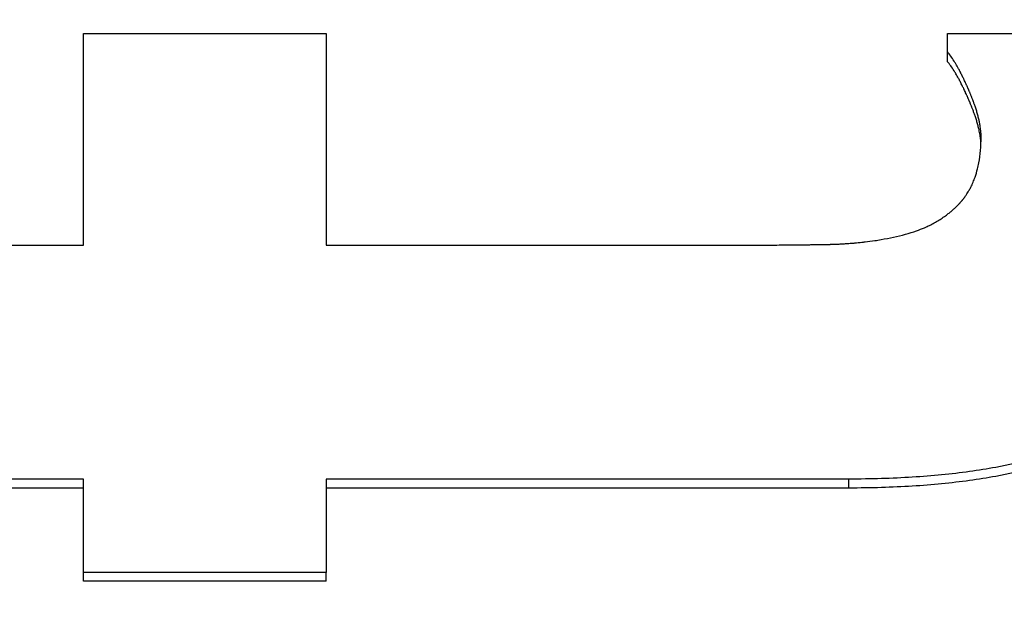
# Model space of a CAD drawing. Units: inches. Extents: x 22 to 246, y 8 to 171.
# Drawn here: x 201 to 201, y 97 to 97 of the extents above; entities that cross this region are included whole.
import ezdxf

# ---------------------------------------------------------------- set-up
doc = ezdxf.new("R2010")
doc.units = ezdxf.units.IN
doc.header["$LTSCALE"] = 16
doc.header["$MEASUREMENT"] = 0
for name, color, linetype, lineweight in [('Dimensions(ANSI)', 7, 'Continuous', 18), ('Visible Edges(ANSI)', 7, 'Continuous', 25), ('Visible Tangent Edges(ANSI)', 7, 'Continuous', 25)]:
    doc.layers.add(name, color=color, linetype=linetype, lineweight=lineweight)
doc.styles.add('MESTEK', font='arial.ttf')
doc.dimstyles.new('MESTEK FRACTIONS', dxfattribs={"dimscale": 16, "dimtxt": 0.08, "dimasz": 0.098425, "dimexe": 0.063, "dimexo": 0.0625, "dimgap": 0.031496, "dimtad": 0, "dimtih": 1, "dimtoh": 1, "dimdec": 5, "dimrnd": 1e-08, "dimzin": 1, "dimdsep": 46, "dimlunit": 5, "dimtxsty": 'MESTEK', "dimcen": 0.09, "dimdle": 0.393701, "dimclrd": 7, "dimclre": 7, "dimclrt": 7, "dimadec": 0, "dimazin": 0, "dimtfac": 1, "dimtofl": 0, "dimtmove": 0, "dimatfit": 3, "dimfxl": 0, "dimfrac": 2, "dimtolj": 1, "dimtzin": 0, "dimlwd": 15, "dimlwe": 15, "dimarcsym": 0})

# ---------------------------------------------------------------- blocks, each defined once
blk = doc.blocks.new('*D42')
at = {"layer": 'Defpoints', "color": 0, "linetype": 'Continuous'}
for p in [(205.349347, 83.059694), (208.177774, 80.231267)]:
    blk.add_point(p, dxfattribs=at)
at = {"layer": 'Dimensions(ANSI)', "color": 7, "linetype": 'Continuous', "lineweight": 15}
for p, q in [((193.476715, 92.980623), (195.428418, 92.980623)), ((195.428418, 92.980623), (204.235793, 84.173248)), ((206.76356, 80.205481), (206.76356, 83.085481)), ((205.32356, 81.645481), (208.20356, 81.645481))]:
    blk.add_line(p, q, dxfattribs=at)
at = {"layer": 'Dimensions(ANSI)', "color": 7, "linetype": 'Continuous'}
blk.add_solid([(204.421385, 84.358841), (204.0502, 83.987656), (205.349347, 83.059694)], dxfattribs=at)
at = {"layer": 'Dimensions(ANSI)', "color": 7, "linetype": 'Continuous', "lineweight": 18, "insert": (189.506912, 92.980623), "char_height": 1.28, "attachment_point": 5, "style": 'MESTEK'}
blk.add_mtext('\\A1; Ø4"\\P(76 mm)\\POUTLET', dxfattribs=at)
blk = doc.blocks.new('*D43')
at = {"layer": 'Defpoints', "color": 0, "linetype": 'Continuous'}
for p in [(204.57606, 85.434342), (208.95106, 77.85662)]:
    blk.add_point(p, dxfattribs=at)
at = {"layer": 'Dimensions(ANSI)', "color": 7, "linetype": 'Continuous', "lineweight": 15}
for p, q in [((194.187032, 100.069595), (196.126393, 100.069595)), ((196.126393, 100.069595), (203.788659, 86.798161)), ((206.76356, 80.205481), (206.76356, 83.085481)), ((205.32356, 81.645481), (208.20356, 81.645481))]:
    blk.add_line(p, q, dxfattribs=at)
at = {"layer": 'Dimensions(ANSI)', "color": 7, "linetype": 'Continuous'}
blk.add_solid([(204.015962, 86.929395), (203.561355, 86.666928), (204.57606, 85.434342)], dxfattribs=at)
at = {"layer": 'Dimensions(ANSI)', "color": 7, "linetype": 'Continuous', "lineweight": 18, "insert": (187.371717, 100.069595), "char_height": 1.27999997, "attachment_point": 5, "style": 'MESTEK'}
blk.add_mtext('\\A1; 4"\\PASME FLANGE', dxfattribs=at)
blk = doc.blocks.new('*D48')
at = {"layer": 'Defpoints', "color": 0, "linetype": 'Continuous'}
for p in [(212.884765, 108.339081), (197.111837, 103.727151), (212.884765, 89.602477)]:
    blk.add_point(p, dxfattribs=at)
at = {"layer": 'Dimensions(ANSI)', "color": 7, "linetype": 'Continuous', "lineweight": 15}
for p, q in [((197.111837, 104.727151), (197.111837, 109.347081)), ((212.884765, 90.602477), (212.884765, 109.347081)), ((198.68664, 108.339081), (200.755646, 108.339081)), ((211.309962, 108.339081), (209.240955, 108.339081))]:
    blk.add_line(p, q, dxfattribs=at)
at = {"layer": 'Dimensions(ANSI)', "color": 7, "linetype": 'Continuous'}
for points in [[(198.68664, 108.601549), (198.68664, 108.076614), (197.111837, 108.339081)], [(211.309962, 108.601549), (211.309962, 108.076614), (212.884765, 108.339081)]]:
    blk.add_solid(points, dxfattribs=at)
at = {"layer": 'Dimensions(ANSI)', "color": 7, "linetype": 'Continuous', "lineweight": 18, "insert": (204.998301, 108.339081), "char_height": 1.27999997, "attachment_point": 5, "style": 'MESTEK'}
blk.add_mtext('\\A1; 15 3/4\\P(400 mm)', dxfattribs=at)

msp = doc.modelspace()

# ---------------------------------------------------------------- linework, layer by layer
at = {"layer": 'Visible Edges(ANSI)', "color": 7}
for p, q in [((200.6424012, 97.1491884), (200.6424012, 97.1499808)), ((200.5724823, 97.1146976), (200.5466152, 97.1146976)), ((200.6344272, 97.1146976), (200.5921257, 97.1146976)), ((200.5724823, 97.1071618), (200.5724823, 97.1078701)), ((200.5921257, 97.1071618), (200.5921257, 97.1078701)), ((200.5921257, 97.1071618), (200.5724823, 97.1071618))]:
    msp.add_line(p, q, dxfattribs=at)
for points, knots in [([(200.5724823, 97.151462), (200.5730279, 97.151462), (200.5735736, 97.151462), (200.5741192, 97.151462), (200.5746649, 97.151462), (200.5752105, 97.151462), (200.5757562, 97.151462), (200.576029, 97.151462), (200.5763018, 97.151462), (200.5765746, 97.151462), (200.5771203, 97.151462), (200.5776659, 97.151462), (200.5782116, 97.151462), (200.5784844, 97.151462), (200.5787572, 97.151462), (200.5790301, 97.151462), (200.5795757, 97.151462), (200.5801214, 97.151462), (200.580667, 97.151462), (200.5809399, 97.151462), (200.5812127, 97.151462), (200.5814855, 97.151462), (200.5820312, 97.151462), (200.5825768, 97.151462), (200.5831225, 97.151462), (200.5833953, 97.151462), (200.5836681, 97.151462), (200.5839409, 97.151462), (200.5844866, 97.151462), (200.5850322, 97.151462), (200.5855779, 97.151462), (200.5877605, 97.151462), (200.5899431, 97.151462), (200.5921257, 97.151462)], [0, 0, 0, 0, 0.004157861, 0.004157861, 0.004157861, 0.008315721, 0.008315721, 0.008315721, 0.010394652, 0.010394652, 0.010394652, 0.014552512, 0.014552512, 0.014552512, 0.016631443, 0.016631443, 0.016631443, 0.020789303, 0.020789303, 0.020789303, 0.022868234, 0.022868234, 0.022868234, 0.027026094, 0.027026094, 0.027026094, 0.029105025, 0.029105025, 0.029105025, 0.033262885, 0.033262885, 0.033262885, 0.049894328, 0.049894328, 0.049894328, 0.049894328]), ([(200.5724823, 97.1343429), (200.5724823, 97.1348344), (200.5724823, 97.1353245), (200.5724823, 97.1358134), (200.5724823, 97.1363022), (200.5724823, 97.1367898), (200.5724823, 97.137276), (200.5724823, 97.1375191), (200.5724823, 97.1377619), (200.5724823, 97.1380043), (200.5724823, 97.1384892), (200.5724823, 97.1389728), (200.5724823, 97.1394551), (200.5724823, 97.1396962), (200.5724823, 97.139937), (200.5724823, 97.1401775), (200.5724823, 97.1406584), (200.5724823, 97.141138), (200.5724823, 97.1416162), (200.5724823, 97.1418554), (200.5724823, 97.1420942), (200.5724823, 97.1423326), (200.5724823, 97.1428096), (200.5724823, 97.1432852), (200.5724823, 97.1437594), (200.5724823, 97.1439965), (200.5724823, 97.1442333), (200.5724823, 97.1444698), (200.5724823, 97.1449427), (200.5724823, 97.1454142), (200.5724823, 97.1458845), (200.5724823, 97.1461196), (200.5724823, 97.1463543), (200.5724823, 97.1465888), (200.5724823, 97.1482298), (200.5724823, 97.1498543), (200.5724823, 97.151462)], [0, 0, 0, 0, 0.005763371, 0.005763371, 0.005763371, 0.011526742, 0.011526742, 0.011526742, 0.014408428, 0.014408428, 0.014408428, 0.020171799, 0.020171799, 0.020171799, 0.023053485, 0.023053485, 0.023053485, 0.028816856, 0.028816856, 0.028816856, 0.031698542, 0.031698542, 0.031698542, 0.037461913, 0.037461913, 0.037461913, 0.040343599, 0.040343599, 0.040343599, 0.04610697, 0.04610697, 0.04610697, 0.048988655, 0.048988655, 0.048988655, 0.069160455, 0.069160455, 0.069160455, 0.069160455]), ([(200.5921257, 97.151462), (200.5921257, 97.1505433), (200.5921257, 97.1496191), (200.5921257, 97.1486895), (200.5921257, 97.1484571), (200.5921257, 97.1482244), (200.5921257, 97.1479913), (200.5921257, 97.1475252), (200.5921257, 97.1470576), (200.5921257, 97.1465888), (200.5921257, 97.1463543), (200.5921257, 97.1461196), (200.5921257, 97.1458845), (200.5921257, 97.1454142), (200.5921257, 97.1449427), (200.5921257, 97.1444698), (200.5921257, 97.1442333), (200.5921257, 97.1439965), (200.5921257, 97.1437594), (200.5921257, 97.1432852), (200.5921257, 97.1428096), (200.5921257, 97.1423326), (200.5921257, 97.1420942), (200.5921257, 97.1418554), (200.5921257, 97.1416162), (200.5921257, 97.141138), (200.5921257, 97.1406584), (200.5921257, 97.1401775), (200.5921257, 97.139937), (200.5921257, 97.1396962), (200.5921257, 97.1394551), (200.5921257, 97.1377672), (200.5921257, 97.1360631), (200.5921257, 97.1343429)], [0, 0, 0, 0, 0.011526742, 0.011526742, 0.011526742, 0.014408428, 0.014408428, 0.014408428, 0.020171799, 0.020171799, 0.020171799, 0.023053485, 0.023053485, 0.023053485, 0.028816856, 0.028816856, 0.028816856, 0.031698542, 0.031698542, 0.031698542, 0.037461913, 0.037461913, 0.037461913, 0.040343599, 0.040343599, 0.040343599, 0.04610697, 0.04610697, 0.04610697, 0.048988655, 0.048988655, 0.048988655, 0.069160455, 0.069160455, 0.069160455, 0.069160455]), ([(200.6424012, 97.151462), (200.6429523, 97.151462), (200.6435033, 97.151462), (200.6440544, 97.151462), (200.6446054, 97.151462), (200.6451565, 97.151462), (200.6457075, 97.151462), (200.6459831, 97.151462), (200.6462586, 97.151462), (200.6465341, 97.151462), (200.6470852, 97.151462), (200.6476362, 97.151462), (200.6481873, 97.151462), (200.6484628, 97.151462), (200.6487383, 97.151462), (200.6490139, 97.151462), (200.6495649, 97.151462), (200.650116, 97.151462), (200.650667, 97.151462), (200.6509426, 97.151462), (200.6512181, 97.151462), (200.6514936, 97.151462), (200.6523202, 97.151462), (200.6531468, 97.151462), (200.6539733, 97.151462), (200.6545244, 97.151462), (200.6550755, 97.151462), (200.6556265, 97.151462), (200.655902, 97.151462), (200.6561776, 97.151462), (200.6564531, 97.151462), (200.6583818, 97.151462), (200.6603105, 97.151462), (200.6622392, 97.151462)], [0, 0, 0, 0, 0.004199028, 0.004199028, 0.004199028, 0.008398055, 0.008398055, 0.008398055, 0.010497569, 0.010497569, 0.010497569, 0.014696597, 0.014696597, 0.014696597, 0.01679611, 0.01679611, 0.01679611, 0.020995138, 0.020995138, 0.020995138, 0.023094652, 0.023094652, 0.023094652, 0.029393193, 0.029393193, 0.029393193, 0.033592221, 0.033592221, 0.033592221, 0.035691735, 0.035691735, 0.035691735, 0.050388331, 0.050388331, 0.050388331, 0.050388331]), ([(200.6424012, 97.1499808), (200.6424012, 97.1500634), (200.6424012, 97.1501459), (200.6424012, 97.1502283), (200.6424012, 97.1502902), (200.6424012, 97.150352), (200.6424012, 97.1504138), (200.6424012, 97.1504344), (200.6424012, 97.150455), (200.6424012, 97.1504756), (200.6424012, 97.1505168), (200.6424012, 97.150558), (200.6424012, 97.1505991), (200.6424012, 97.1506197), (200.6424012, 97.1506403), (200.6424012, 97.1506609), (200.6424012, 97.150702), (200.6424012, 97.1507432), (200.6424012, 97.1507843), (200.6424012, 97.1508049), (200.6424012, 97.1508254), (200.6424012, 97.150846), (200.6424012, 97.1508871), (200.6424012, 97.1509282), (200.6424012, 97.1509693), (200.6424012, 97.1509899), (200.6424012, 97.1510104), (200.6424012, 97.151031), (200.6424012, 97.1510926), (200.6424012, 97.1511542), (200.6424012, 97.1512158), (200.6424012, 97.1512979), (200.6424012, 97.15138), (200.6424012, 97.151462)], [0, 0, 0, 0, 0.0010291734, 0.0010291734, 0.0010291734, 0.0018010535, 0.0018010535, 0.0018010535, 0.0020583469, 0.0020583469, 0.0020583469, 0.0025729336, 0.0025729336, 0.0025729336, 0.0028302269, 0.0028302269, 0.0028302269, 0.0033448137, 0.0033448137, 0.0033448137, 0.003602107, 0.003602107, 0.003602107, 0.0041166937, 0.0041166937, 0.0041166937, 0.0043739871, 0.0043739871, 0.0043739871, 0.0051458672, 0.0051458672, 0.0051458672, 0.0061750406, 0.0061750406, 0.0061750406, 0.0061750406]), ([(200.6451241, 97.1431082), (200.6451241, 97.1432712), (200.6451151, 97.1434417), (200.6450971, 97.1436196), (200.6450836, 97.1437531), (200.645065, 97.1438907), (200.6450414, 97.1440325), (200.6450335, 97.1440798), (200.645025, 97.1441275), (200.645016, 97.1441757), (200.644998, 97.1442721), (200.6449778, 97.1443703), (200.6449552, 97.1444704), (200.644944, 97.1445204), (200.6449322, 97.1445709), (200.6449198, 97.1446219), (200.644895, 97.1447238), (200.644868, 97.1448275), (200.6448388, 97.1449331), (200.6448241, 97.1449859), (200.6448089, 97.1450392), (200.6447932, 97.1450929), (200.6447617, 97.1452003), (200.6447279, 97.1453095), (200.6446919, 97.1454205), (200.6446739, 97.1454761), (200.6446553, 97.145532), (200.6446362, 97.1455885), (200.6446075, 97.1456731), (200.6445775, 97.1457588), (200.6445463, 97.1458455), (200.6445359, 97.1458743), (200.6445253, 97.1459034), (200.6445146, 97.1459325), (200.6444932, 97.1459907), (200.6444713, 97.1460494), (200.6444488, 97.1461086), (200.6444375, 97.1461381), (200.6444261, 97.1461678), (200.6444146, 97.1461976), (200.6443973, 97.1462423), (200.6443797, 97.1462872), (200.6443617, 97.1463324), (200.6443557, 97.1463475), (200.6443497, 97.1463626), (200.6443437, 97.1463777), (200.6443316, 97.146408), (200.6443193, 97.1464383), (200.644307, 97.1464688), (200.6443008, 97.146484), (200.6442945, 97.1464993), (200.6442883, 97.1465146), (200.6442758, 97.1465452), (200.6442631, 97.1465759), (200.6442503, 97.1466067), (200.6442439, 97.1466221), (200.6442375, 97.1466375), (200.644231, 97.146653), (200.6442213, 97.1466762), (200.6442115, 97.1466994), (200.6442016, 97.1467227), (200.6441918, 97.146746), (200.6441818, 97.1467694), (200.6441718, 97.1467929), (200.6441684, 97.1468007), (200.6441651, 97.1468085), (200.6441617, 97.1468163), (200.644155, 97.146832), (200.6441482, 97.1468477), (200.6441415, 97.1468633), (200.6441381, 97.1468711), (200.6441348, 97.1468789), (200.6441314, 97.1468867), (200.6441247, 97.1469023), (200.6441179, 97.1469178), (200.6441112, 97.1469333), (200.6441078, 97.1469411), (200.6441045, 97.1469488), (200.6441011, 97.1469565), (200.644091, 97.1469796), (200.644081, 97.1470027), (200.6440709, 97.1470256), (200.6440642, 97.1470409), (200.6440575, 97.1470561), (200.6440509, 97.1470713), (200.6440308, 97.1471168), (200.6440108, 97.1471619), (200.6439909, 97.1472065), (200.6439776, 97.1472363), (200.6439644, 97.1472658), (200.6439511, 97.1472952), (200.6439247, 97.1473539), (200.6438984, 97.1474118), (200.6438721, 97.1474689), (200.643859, 97.1474974), (200.6438459, 97.1475257), (200.6438329, 97.1475539), (200.6438068, 97.1476102), (200.6437808, 97.1476657), (200.6437549, 97.1477204), (200.6437419, 97.1477477), (200.643729, 97.1477748), (200.6437161, 97.1478018), (200.6436775, 97.1478826), (200.6436391, 97.1479617), (200.6436009, 97.1480389), (200.6435755, 97.1480904), (200.6435502, 97.1481411), (200.6435249, 97.148191), (200.6434745, 97.1482908), (200.6434245, 97.1483874), (200.643375, 97.1484809), (200.6433503, 97.1485276), (200.6433256, 97.1485736), (200.6433011, 97.1486187), (200.6432275, 97.1487541), (200.6431549, 97.1488825), (200.6430833, 97.1490037), (200.6430356, 97.1490845), (200.6429883, 97.1491622), (200.6429415, 97.1492367), (200.6428478, 97.1493858), (200.642756, 97.1495223), (200.6426659, 97.1496463), (200.6425759, 97.1497703), (200.6424877, 97.1498818), (200.6424012, 97.1499808)], [0, 0, 0, 0, 0.1666667, 0.1666667, 0.1666667, 0.2916667, 0.2916667, 0.2916667, 0.3333333, 0.3333333, 0.3333333, 0.4166667, 0.4166667, 0.4166667, 0.4583333, 0.4583333, 0.4583333, 0.5416667, 0.5416667, 0.5416667, 0.5833333, 0.5833333, 0.5833333, 0.6666667, 0.6666667, 0.6666667, 0.7083333, 0.7083333, 0.7083333, 0.7708333, 0.7708333, 0.7708333, 0.7916667, 0.7916667, 0.7916667, 0.8333333, 0.8333333, 0.8333333, 0.8541667, 0.8541667, 0.8541667, 0.8854167, 0.8854167, 0.8854167, 0.8958333, 0.8958333, 0.8958333, 0.9166667, 0.9166667, 0.9166667, 0.9270833, 0.9270833, 0.9270833, 0.9479167, 0.9479167, 0.9479167, 0.9583333, 0.9583333, 0.9583333, 0.9739583, 0.9739583, 0.9739583, 0.9895833, 0.9895833, 0.9895833, 0.9947917, 0.9947917, 0.9947917, 1.0052083, 1.0052083, 1.0052083, 1.0104167, 1.0104167, 1.0104167, 1.0208333, 1.0208333, 1.0208333, 1.0260417, 1.0260417, 1.0260417, 1.0416667, 1.0416667, 1.0416667, 1.0520833, 1.0520833, 1.0520833, 1.0833333, 1.0833333, 1.0833333, 1.1041667, 1.1041667, 1.1041667, 1.1458333, 1.1458333, 1.1458333, 1.1666667, 1.1666667, 1.1666667, 1.2083333, 1.2083333, 1.2083333, 1.2291667, 1.2291667, 1.2291667, 1.2916667, 1.2916667, 1.2916667, 1.3333333, 1.3333333, 1.3333333, 1.4166667, 1.4166667, 1.4166667, 1.4583333, 1.4583333, 1.4583333, 1.5833333, 1.5833333, 1.5833333, 1.6666667, 1.6666667, 1.6666667, 1.8333333, 1.8333333, 1.8333333, 2, 2, 2, 2]), ([(200.6451152, 97.1426159), (200.6451108, 97.1426892), (200.6451048, 97.1427639), (200.6450971, 97.1428399), (200.6450836, 97.1429731), (200.645065, 97.1431105), (200.6450414, 97.143252), (200.6450177, 97.1433935), (200.644989, 97.1435392), (200.6449552, 97.143689), (200.644944, 97.1437389), (200.6449322, 97.1437893), (200.6449198, 97.1438402), (200.644895, 97.1439419), (200.644868, 97.1440454), (200.6448388, 97.1441508), (200.6448241, 97.1442035), (200.6448089, 97.1442566), (200.6447932, 97.1443102), (200.6447617, 97.1444174), (200.6447279, 97.1445264), (200.6446919, 97.1446372), (200.6446739, 97.1446926), (200.6446553, 97.1447485), (200.6446362, 97.1448048), (200.6446075, 97.1448893), (200.6445775, 97.1449748), (200.6445463, 97.1450613), (200.644515, 97.1451478), (200.6444825, 97.1452353), (200.6444488, 97.1453239), (200.6444206, 97.1453976), (200.6443916, 97.1454721), (200.6443617, 97.1455473), (200.6443557, 97.1455623), (200.6443497, 97.1455774), (200.6443437, 97.1455925), (200.6443134, 97.145668), (200.6442823, 97.1457441), (200.6442503, 97.145821), (200.6442439, 97.1458364), (200.6442375, 97.1458518), (200.644231, 97.1458672), (200.6442116, 97.1459135), (200.6441918, 97.14596), (200.6441718, 97.1460068), (200.6441618, 97.1460302), (200.6441516, 97.1460537), (200.6441415, 97.1460771), (200.6441314, 97.1461005), (200.6441213, 97.1461238), (200.6441112, 97.146147), (200.6440977, 97.1461779), (200.6440843, 97.1462086), (200.6440709, 97.1462391), (200.6440642, 97.1462543), (200.6440575, 97.1462695), (200.6440509, 97.1462847), (200.6440308, 97.1463301), (200.6440108, 97.1463751), (200.6439909, 97.1464196), (200.6439776, 97.1464493), (200.6439644, 97.1464788), (200.6439511, 97.1465081), (200.6439247, 97.1465667), (200.6438984, 97.1466245), (200.6438721, 97.1466814), (200.643859, 97.1467099), (200.6438459, 97.1467382), (200.6438329, 97.1467663), (200.6438068, 97.1468225), (200.6437808, 97.1468779), (200.6437549, 97.1469325), (200.6437419, 97.1469597), (200.643729, 97.1469868), (200.6437161, 97.1470137), (200.6436775, 97.1470944), (200.6436391, 97.1471733), (200.6436009, 97.1472504), (200.6435755, 97.1473018), (200.6435502, 97.1473524), (200.6435249, 97.1474022), (200.6434745, 97.1475018), (200.6434245, 97.1475982), (200.643375, 97.1476915), (200.6433503, 97.1477381), (200.6433256, 97.147784), (200.6433011, 97.147829), (200.6432275, 97.1479642), (200.6431549, 97.1480922), (200.6430833, 97.1482132), (200.6430356, 97.1482939), (200.6429883, 97.1483714), (200.6429415, 97.1484458), (200.6428478, 97.1485945), (200.642756, 97.1487307), (200.6426659, 97.1488545), (200.6425759, 97.1489783), (200.6424877, 97.1490895), (200.6424012, 97.1491884)], [0.0953036, 0.0953036, 0.0953036, 0.0953036, 0.1666667, 0.1666667, 0.1666667, 0.2916667, 0.2916667, 0.2916667, 0.4166667, 0.4166667, 0.4166667, 0.4583333, 0.4583333, 0.4583333, 0.5416667, 0.5416667, 0.5416667, 0.5833333, 0.5833333, 0.5833333, 0.6666667, 0.6666667, 0.6666667, 0.7083333, 0.7083333, 0.7083333, 0.7708333, 0.7708333, 0.7708333, 0.8333333, 0.8333333, 0.8333333, 0.8854167, 0.8854167, 0.8854167, 0.8958333, 0.8958333, 0.8958333, 0.9479167, 0.9479167, 0.9479167, 0.9583333, 0.9583333, 0.9583333, 0.9895833, 0.9895833, 0.9895833, 1.0052083, 1.0052083, 1.0052083, 1.0208333, 1.0208333, 1.0208333, 1.0416667, 1.0416667, 1.0416667, 1.0520833, 1.0520833, 1.0520833, 1.0833333, 1.0833333, 1.0833333, 1.1041667, 1.1041667, 1.1041667, 1.1458333, 1.1458333, 1.1458333, 1.1666667, 1.1666667, 1.1666667, 1.2083333, 1.2083333, 1.2083333, 1.2291667, 1.2291667, 1.2291667, 1.2916667, 1.2916667, 1.2916667, 1.3333333, 1.3333333, 1.3333333, 1.4166667, 1.4166667, 1.4166667, 1.4583333, 1.4583333, 1.4583333, 1.5833333, 1.5833333, 1.5833333, 1.6666667, 1.6666667, 1.6666667, 1.8333333, 1.8333333, 1.8333333, 2, 2, 2, 2]), ([(200.6389977, 97.1352261), (200.639311, 97.1353101), (200.6396135, 97.1354043), (200.6399053, 97.1355086), (200.6401241, 97.1355868), (200.6403368, 97.1356707), (200.6405434, 97.1357603), (200.6406123, 97.1357902), (200.6406805, 97.1358207), (200.6407481, 97.1358518), (200.6408831, 97.1359141), (200.6410155, 97.1359788), (200.6411451, 97.1360461), (200.64121, 97.1360798), (200.6412741, 97.1361141), (200.6413376, 97.136149), (200.6414646, 97.1362188), (200.6415888, 97.1362912), (200.6417104, 97.136366), (200.6417712, 97.1364034), (200.6418313, 97.1364415), (200.6418907, 97.1364802), (200.6420095, 97.1365575), (200.6421257, 97.1366374), (200.6422392, 97.1367197), (200.6422959, 97.1367609), (200.6423519, 97.1368027), (200.6424073, 97.1368452), (200.6424904, 97.1369088), (200.6425719, 97.1369739), (200.6426519, 97.1370403), (200.6426786, 97.1370625), (200.6427051, 97.1370848), (200.6427315, 97.1371072), (200.6427841, 97.1371522), (200.6428361, 97.1371977), (200.6428874, 97.1372439), (200.6429131, 97.137267), (200.6429386, 97.1372902), (200.6429639, 97.1373136), (200.6430019, 97.1373487), (200.6430395, 97.1373841), (200.6430767, 97.1374199), (200.6430892, 97.1374318), (200.6431015, 97.1374438), (200.6431138, 97.1374558), (200.6431385, 97.1374798), (200.643163, 97.137504), (200.6431873, 97.1375283), (200.6431994, 97.1375405), (200.6432116, 97.1375527), (200.6432236, 97.1375649), (200.6432417, 97.1375833), (200.6432597, 97.1376017), (200.6432777, 97.1376203), (200.6432956, 97.1376388), (200.6433134, 97.1376574), (200.6433311, 97.1376761), (200.643337, 97.1376824), (200.6433429, 97.1376886), (200.6433488, 97.1376949), (200.6433606, 97.1377074), (200.6433723, 97.1377199), (200.643384, 97.1377325), (200.6433899, 97.1377388), (200.6433957, 97.1377451), (200.6434015, 97.1377514), (200.6434132, 97.1377641), (200.6434248, 97.1377767), (200.6434363, 97.1377894), (200.6434421, 97.1377958), (200.6434479, 97.1378021), (200.6434537, 97.1378085), (200.6434652, 97.1378212), (200.6434767, 97.137834), (200.6434881, 97.1378469), (200.6434938, 97.1378533), (200.6434995, 97.1378597), (200.6435052, 97.1378662), (200.6435165, 97.1378791), (200.6435278, 97.137892), (200.6435391, 97.137905), (200.6435447, 97.1379115), (200.6435503, 97.1379181), (200.6435559, 97.1379246), (200.6435671, 97.1379377), (200.6435782, 97.1379508), (200.6435893, 97.137964), (200.6435948, 97.1379706), (200.6436003, 97.1379772), (200.6436058, 97.1379838), (200.6436168, 97.1379971), (200.6436278, 97.1380104), (200.6436386, 97.1380238), (200.6436441, 97.1380304), (200.6436495, 97.1380371), (200.6436549, 97.1380439), (200.6436711, 97.138064), (200.6436872, 97.1380843), (200.6437032, 97.1381047), (200.6437139, 97.1381183), (200.6437244, 97.1381319), (200.643735, 97.1381457), (200.643756, 97.1381731), (200.6437768, 97.1382008), (200.6437974, 97.1382287), (200.6438077, 97.1382426), (200.6438179, 97.1382567), (200.6438281, 97.1382707), (200.6438586, 97.138313), (200.6438885, 97.1383557), (200.6439179, 97.138399), (200.6439375, 97.1384278), (200.6439569, 97.1384569), (200.643976, 97.1384862), (200.6440143, 97.1385448), (200.6440516, 97.1386044), (200.644088, 97.1386649), (200.6441062, 97.1386952), (200.6441241, 97.1387256), (200.6441418, 97.1387564), (200.6441949, 97.1388485), (200.6442458, 97.1389427), (200.6442946, 97.1390391), (200.6443272, 97.1391033), (200.6443587, 97.1391685), (200.6443893, 97.1392345), (200.6444506, 97.1393667), (200.644508, 97.1395025), (200.6445615, 97.1396421), (200.6445883, 97.1397119), (200.6446142, 97.1397826), (200.644639, 97.1398542), (200.6447137, 97.1400691), (200.6447797, 97.1402922), (200.6448371, 97.1405235), (200.6448753, 97.1406778), (200.6449098, 97.1408357), (200.6449404, 97.1409972), (200.6450016, 97.1413202), (200.6450475, 97.1416578), (200.6450782, 97.1420097), (200.6451088, 97.1423616), (200.6451241, 97.1427278), (200.6451241, 97.1431082)], [0, 0, 0, 0, 0.1666667, 0.1666667, 0.1666667, 0.2916667, 0.2916667, 0.2916667, 0.3333333, 0.3333333, 0.3333333, 0.4166667, 0.4166667, 0.4166667, 0.4583333, 0.4583333, 0.4583333, 0.5416667, 0.5416667, 0.5416667, 0.5833333, 0.5833333, 0.5833333, 0.6666667, 0.6666667, 0.6666667, 0.7083333, 0.7083333, 0.7083333, 0.7708333, 0.7708333, 0.7708333, 0.7916667, 0.7916667, 0.7916667, 0.8333333, 0.8333333, 0.8333333, 0.8541667, 0.8541667, 0.8541667, 0.8854167, 0.8854167, 0.8854167, 0.8958333, 0.8958333, 0.8958333, 0.9166667, 0.9166667, 0.9166667, 0.9270833, 0.9270833, 0.9270833, 0.9427083, 0.9427083, 0.9427083, 0.9583333, 0.9583333, 0.9583333, 0.9635417, 0.9635417, 0.9635417, 0.9739583, 0.9739583, 0.9739583, 0.9791667, 0.9791667, 0.9791667, 0.9895833, 0.9895833, 0.9895833, 0.9947917, 0.9947917, 0.9947917, 1.0052083, 1.0052083, 1.0052083, 1.0104167, 1.0104167, 1.0104167, 1.0208333, 1.0208333, 1.0208333, 1.0260417, 1.0260417, 1.0260417, 1.0364583, 1.0364583, 1.0364583, 1.0416667, 1.0416667, 1.0416667, 1.0520833, 1.0520833, 1.0520833, 1.0572917, 1.0572917, 1.0572917, 1.0729167, 1.0729167, 1.0729167, 1.0833333, 1.0833333, 1.0833333, 1.1041667, 1.1041667, 1.1041667, 1.1145833, 1.1145833, 1.1145833, 1.1458333, 1.1458333, 1.1458333, 1.1666667, 1.1666667, 1.1666667, 1.2083333, 1.2083333, 1.2083333, 1.2291667, 1.2291667, 1.2291667, 1.2916667, 1.2916667, 1.2916667, 1.3333333, 1.3333333, 1.3333333, 1.4166667, 1.4166667, 1.4166667, 1.4583333, 1.4583333, 1.4583333, 1.5833333, 1.5833333, 1.5833333, 1.6666667, 1.6666667, 1.6666667, 1.8333333, 1.8333333, 1.8333333, 2, 2, 2, 2]), ([(200.6647675, 97.1374218), (200.6647675, 97.136193), (200.6647018, 97.1350114), (200.6645703, 97.1338791), (200.6644389, 97.1327468), (200.6642417, 97.1316639), (200.6639788, 97.1306323), (200.6638473, 97.1301166), (200.6636994, 97.1296136), (200.6635351, 97.1291237), (200.6632886, 97.1283889), (200.6630051, 97.1276835), (200.6626847, 97.1270083), (200.6625779, 97.1267832), (200.662467, 97.1265614), (200.6623519, 97.126343), (200.6621219, 97.1259063), (200.6618754, 97.125483), (200.6616125, 97.1250734), (200.661481, 97.1248686), (200.6613454, 97.1246672), (200.6612058, 97.1244693), (200.6609962, 97.1241723), (200.6607775, 97.1238832), (200.6605495, 97.1236018), (200.6604735, 97.123508), (200.6603965, 97.1234151), (200.6603184, 97.123323), (200.6601623, 97.1231389), (200.6600021, 97.1229583), (200.6598377, 97.1227812), (200.6597556, 97.1226926), (200.6596724, 97.1226049), (200.6595882, 97.1225181), (200.6594619, 97.1223879), (200.6593332, 97.1222596), (200.6592023, 97.1221334), (200.6591586, 97.1220913), (200.6591147, 97.1220494), (200.6590706, 97.1220078), (200.6589822, 97.1219245), (200.6588929, 97.1218421), (200.6588025, 97.1217605), (200.6587573, 97.1217198), (200.6587119, 97.1216792), (200.6586662, 97.1216389), (200.6585747, 97.1215583), (200.6584823, 97.1214785), (200.6583889, 97.1213996), (200.6583421, 97.1213602), (200.6582951, 97.121321), (200.6582479, 97.121282), (200.658177, 97.1212235), (200.6581056, 97.1211655), (200.6580336, 97.121108), (200.6579615, 97.1210506), (200.657889, 97.1209936), (200.6578158, 97.1209371), (200.6577914, 97.1209183), (200.6577669, 97.1208995), (200.6577424, 97.1208808), (200.6576934, 97.1208433), (200.6576441, 97.1208061), (200.6575945, 97.1207691), (200.6575697, 97.1207506), (200.6575448, 97.1207321), (200.6575198, 97.1207137), (200.6574698, 97.1206769), (200.6574195, 97.1206402), (200.6573689, 97.1206038), (200.6573436, 97.1205855), (200.6573182, 97.1205674), (200.6572928, 97.1205492), (200.6572164, 97.1204948), (200.6571392, 97.1204408), (200.6570614, 97.1203873), (200.6570095, 97.1203515), (200.6569572, 97.120316), (200.6569047, 97.1202807), (200.6567469, 97.1201747), (200.6565863, 97.1200704), (200.6564227, 97.1199678), (200.6563136, 97.1198994), (200.6562033, 97.1198317), (200.6560916, 97.1197648), (200.6558682, 97.119631), (200.6556396, 97.1195003), (200.6554058, 97.1193726), (200.6552889, 97.1193087), (200.6551707, 97.1192456), (200.6550511, 97.1191833), (200.6548121, 97.1190586), (200.6545678, 97.118937), (200.6543183, 97.1188184), (200.6541935, 97.1187591), (200.6540674, 97.1187006), (200.65394, 97.1186428), (200.6535579, 97.1184695), (200.653164, 97.1183031), (200.6527583, 97.1181436), (200.6524878, 97.1180373), (200.6522121, 97.1179341), (200.6519312, 97.1178339), (200.6513694, 97.1176336), (200.6507866, 97.1174456), (200.6501828, 97.11727), (200.649881, 97.1171822), (200.6495739, 97.1170975), (200.6492615, 97.1170159), (200.6483245, 97.1167711), (200.6473404, 97.1165543), (200.6463092, 97.1163657), (200.6456218, 97.1162399), (200.6449134, 97.1161267), (200.644184, 97.1160259), (200.6427254, 97.1158245), (200.641183, 97.1156732), (200.6395568, 97.1155724), (200.6379307, 97.1154715), (200.6362208, 97.1154211), (200.6344272, 97.1154211)], [0, 0, 0, 0, 0.1666667, 0.1666667, 0.1666667, 0.3333333, 0.3333333, 0.3333333, 0.4166667, 0.4166667, 0.4166667, 0.5416667, 0.5416667, 0.5416667, 0.5833333, 0.5833333, 0.5833333, 0.6666667, 0.6666667, 0.6666667, 0.7083333, 0.7083333, 0.7083333, 0.7708333, 0.7708333, 0.7708333, 0.7916667, 0.7916667, 0.7916667, 0.8333333, 0.8333333, 0.8333333, 0.8541667, 0.8541667, 0.8541667, 0.8854167, 0.8854167, 0.8854167, 0.8958333, 0.8958333, 0.8958333, 0.9166667, 0.9166667, 0.9166667, 0.9270833, 0.9270833, 0.9270833, 0.9479167, 0.9479167, 0.9479167, 0.9583333, 0.9583333, 0.9583333, 0.9739583, 0.9739583, 0.9739583, 0.9895833, 0.9895833, 0.9895833, 0.9947917, 0.9947917, 0.9947917, 1.0052083, 1.0052083, 1.0052083, 1.0104167, 1.0104167, 1.0104167, 1.0208333, 1.0208333, 1.0208333, 1.0260417, 1.0260417, 1.0260417, 1.0416667, 1.0416667, 1.0416667, 1.0520833, 1.0520833, 1.0520833, 1.0833333, 1.0833333, 1.0833333, 1.1041667, 1.1041667, 1.1041667, 1.1458333, 1.1458333, 1.1458333, 1.1666667, 1.1666667, 1.1666667, 1.2083333, 1.2083333, 1.2083333, 1.2291667, 1.2291667, 1.2291667, 1.2916667, 1.2916667, 1.2916667, 1.3333333, 1.3333333, 1.3333333, 1.4166667, 1.4166667, 1.4166667, 1.4583333, 1.4583333, 1.4583333, 1.5833333, 1.5833333, 1.5833333, 1.6666667, 1.6666667, 1.6666667, 1.8333333, 1.8333333, 1.8333333, 2, 2, 2, 2]), ([(200.6647675, 97.1366545), (200.6647675, 97.1354281), (200.6647018, 97.1342488), (200.6645703, 97.1331188), (200.6644389, 97.1319888), (200.6642417, 97.130908), (200.6639788, 97.1298785), (200.6636501, 97.1285917), (200.6632187, 97.1273849), (200.6626847, 97.1262617), (200.6625779, 97.126037), (200.662467, 97.1258157), (200.6623519, 97.1255978), (200.6621219, 97.1251619), (200.6618754, 97.1247395), (200.6616125, 97.1243307), (200.661481, 97.1241263), (200.6613454, 97.1239253), (200.6612058, 97.1237278), (200.6609962, 97.1234314), (200.6607775, 97.1231428), (200.6605495, 97.122862), (200.6603215, 97.1225812), (200.6600842, 97.1223082), (200.6598377, 97.122043), (200.6596323, 97.1218221), (200.6594205, 97.1216066), (200.6592023, 97.1213965), (200.6591586, 97.1213545), (200.6591147, 97.1213127), (200.6590706, 97.1212712), (200.6588497, 97.1210634), (200.6586225, 97.1208611), (200.6583889, 97.1206643), (200.6583421, 97.1206249), (200.6582951, 97.1205858), (200.6582479, 97.1205469), (200.6581062, 97.1204301), (200.6579621, 97.1203154), (200.6578158, 97.1202026), (200.6577426, 97.1201463), (200.6576689, 97.1200904), (200.6575945, 97.120035), (200.65752, 97.1199796), (200.6574448, 97.1199246), (200.6573689, 97.11987), (200.6572677, 97.1197972), (200.6571652, 97.1197252), (200.6570614, 97.1196539), (200.6570095, 97.1196183), (200.6569572, 97.1195828), (200.6569047, 97.1195476), (200.6567469, 97.1194418), (200.6565863, 97.1193377), (200.6564227, 97.1192353), (200.6563136, 97.119167), (200.6562033, 97.1190995), (200.6560916, 97.1190327), (200.6558682, 97.1188992), (200.6556396, 97.1187687), (200.6554058, 97.1186412), (200.6552889, 97.1185775), (200.6551707, 97.1185145), (200.6550511, 97.1184523), (200.6548121, 97.1183279), (200.6545678, 97.1182065), (200.6543183, 97.1180882), (200.6541935, 97.118029), (200.6540674, 97.1179706), (200.65394, 97.1179129), (200.6535579, 97.11774), (200.653164, 97.1175739), (200.6527583, 97.1174148), (200.6524878, 97.1173086), (200.6522121, 97.1172056), (200.6519312, 97.1171056), (200.6513694, 97.1169057), (200.6507866, 97.1167181), (200.6501828, 97.1165429), (200.649881, 97.1164552), (200.6495739, 97.1163707), (200.6492615, 97.1162893), (200.6483245, 97.116045), (200.6473404, 97.1158286), (200.6463092, 97.1156404), (200.6456218, 97.1155148), (200.6449134, 97.1154018), (200.644184, 97.1153013), (200.6427254, 97.1151002), (200.641183, 97.1149493), (200.6395568, 97.1148486), (200.6379307, 97.114748), (200.6362208, 97.1146976), (200.6344272, 97.1146976)], [0, 0, 0, 0, 0.1666667, 0.1666667, 0.1666667, 0.3333333, 0.3333333, 0.3333333, 0.5416667, 0.5416667, 0.5416667, 0.5833333, 0.5833333, 0.5833333, 0.6666667, 0.6666667, 0.6666667, 0.7083333, 0.7083333, 0.7083333, 0.7708333, 0.7708333, 0.7708333, 0.8333333, 0.8333333, 0.8333333, 0.8854167, 0.8854167, 0.8854167, 0.8958333, 0.8958333, 0.8958333, 0.9479167, 0.9479167, 0.9479167, 0.9583333, 0.9583333, 0.9583333, 0.9895833, 0.9895833, 0.9895833, 1.0052083, 1.0052083, 1.0052083, 1.0208333, 1.0208333, 1.0208333, 1.0416667, 1.0416667, 1.0416667, 1.0520833, 1.0520833, 1.0520833, 1.0833333, 1.0833333, 1.0833333, 1.1041667, 1.1041667, 1.1041667, 1.1458333, 1.1458333, 1.1458333, 1.1666667, 1.1666667, 1.1666667, 1.2083333, 1.2083333, 1.2083333, 1.2291667, 1.2291667, 1.2291667, 1.2916667, 1.2916667, 1.2916667, 1.3333333, 1.3333333, 1.3333333, 1.4166667, 1.4166667, 1.4166667, 1.4583333, 1.4583333, 1.4583333, 1.5833333, 1.5833333, 1.5833333, 1.6666667, 1.6666667, 1.6666667, 1.8333333, 1.8333333, 1.8333333, 2, 2, 2, 2]), ([(200.6243137, 97.1343429), (200.6248431, 97.1343429), (200.6253613, 97.1343435), (200.6258683, 97.1343446), (200.6262485, 97.1343455), (200.6266223, 97.1343467), (200.6269899, 97.1343483), (200.6271124, 97.1343488), (200.6272342, 97.1343493), (200.6273553, 97.1343499), (200.6275975, 97.1343511), (200.6278369, 97.1343524), (200.6280735, 97.1343539), (200.6281918, 97.1343546), (200.6283094, 97.1343554), (200.6284263, 97.1343562), (200.62866, 97.1343578), (200.628891, 97.1343595), (200.6291191, 97.1343614), (200.6292332, 97.1343624), (200.6293466, 97.1343634), (200.6294592, 97.1343644), (200.6296846, 97.1343664), (200.6299071, 97.1343686), (200.6301268, 97.134371), (200.6302366, 97.1343721), (200.6303458, 97.1343733), (200.6304542, 97.1343746), (200.6306169, 97.1343764), (200.630778, 97.1343784), (200.6309375, 97.1343804), (200.6309906, 97.1343811), (200.6310436, 97.1343818), (200.6310964, 97.1343825), (200.6312021, 97.1343839), (200.631307, 97.1343853), (200.6314112, 97.1343868), (200.6314633, 97.1343875), (200.6315153, 97.1343882), (200.631567, 97.134389), (200.6316447, 97.1343901), (200.6317219, 97.1343913), (200.6317988, 97.1343924), (200.6318244, 97.1343928), (200.6318499, 97.1343932), (200.6318755, 97.1343936), (200.6319265, 97.1343944), (200.6319774, 97.1343952), (200.6320281, 97.134396), (200.6320535, 97.1343964), (200.6320788, 97.1343968), (200.632104, 97.1343972), (200.6321419, 97.1343978), (200.6321797, 97.1343984), (200.6322174, 97.134399), (200.6322551, 97.1343997), (200.6322927, 97.1344003), (200.6323302, 97.1344009), (200.6323427, 97.1344011), (200.6323552, 97.1344013), (200.6323677, 97.1344015), (200.6323927, 97.134402), (200.6324176, 97.1344024), (200.6324424, 97.1344028), (200.6324549, 97.134403), (200.6324673, 97.1344032), (200.6324797, 97.1344035), (200.6325045, 97.1344039), (200.6325293, 97.1344043), (200.6325541, 97.1344048), (200.6325664, 97.134405), (200.6325788, 97.1344052), (200.6325911, 97.1344054), (200.6326158, 97.1344058), (200.6326405, 97.1344063), (200.6326651, 97.1344067), (200.6326774, 97.134407), (200.6326897, 97.1344072), (200.632702, 97.1344075), (200.6327266, 97.1344079), (200.6327512, 97.1344085), (200.6327757, 97.134409), (200.632788, 97.1344093), (200.6328002, 97.1344095), (200.6328125, 97.1344098), (200.632837, 97.1344104), (200.6328615, 97.134411), (200.632886, 97.1344116), (200.6328982, 97.1344119), (200.6329104, 97.1344122), (200.6329226, 97.1344125), (200.6329471, 97.1344132), (200.6329715, 97.1344138), (200.6329959, 97.1344145), (200.6330081, 97.1344149), (200.6330203, 97.1344152), (200.6330324, 97.1344156), (200.633069, 97.1344167), (200.6331055, 97.1344178), (200.6331419, 97.134419), (200.6331662, 97.1344198), (200.6331904, 97.1344206), (200.6332146, 97.1344214), (200.6332631, 97.1344231), (200.6333114, 97.1344249), (200.6333597, 97.1344268), (200.6333838, 97.1344277), (200.6334079, 97.1344287), (200.633432, 97.1344297), (200.6335042, 97.1344326), (200.6335761, 97.1344358), (200.6336479, 97.1344393), (200.6336957, 97.1344416), (200.6337434, 97.1344439), (200.633791, 97.1344464), (200.6338862, 97.1344514), (200.633981, 97.1344568), (200.6340754, 97.1344625), (200.6341226, 97.1344654), (200.6341697, 97.1344684), (200.6342166, 97.1344715), (200.6343576, 97.1344808), (200.6344976, 97.1344909), (200.6346366, 97.134502), (200.6347293, 97.1345094), (200.6348215, 97.1345172), (200.6349134, 97.1345254), (200.6350971, 97.1345417), (200.6352791, 97.1345597), (200.6354594, 97.1345793), (200.6355495, 97.1345891), (200.6356393, 97.1345993), (200.6357286, 97.1346099), (200.6359965, 97.1346417), (200.6362606, 97.1346771), (200.636521, 97.1347161), (200.6366945, 97.1347421), (200.6368664, 97.1347697), (200.6370366, 97.1347989), (200.6373769, 97.1348573), (200.6377105, 97.1349221), (200.6380374, 97.1349933), (200.6383642, 97.1350645), (200.6386843, 97.1351421), (200.6389977, 97.1352261)], [0, 0, 0, 0, 0.1666667, 0.1666667, 0.1666667, 0.2916667, 0.2916667, 0.2916667, 0.3333333, 0.3333333, 0.3333333, 0.4166667, 0.4166667, 0.4166667, 0.4583333, 0.4583333, 0.4583333, 0.5416667, 0.5416667, 0.5416667, 0.5833333, 0.5833333, 0.5833333, 0.6666667, 0.6666667, 0.6666667, 0.7083333, 0.7083333, 0.7083333, 0.7708333, 0.7708333, 0.7708333, 0.7916667, 0.7916667, 0.7916667, 0.8333333, 0.8333333, 0.8333333, 0.8541667, 0.8541667, 0.8541667, 0.8854167, 0.8854167, 0.8854167, 0.8958333, 0.8958333, 0.8958333, 0.9166667, 0.9166667, 0.9166667, 0.9270833, 0.9270833, 0.9270833, 0.9427083, 0.9427083, 0.9427083, 0.9583333, 0.9583333, 0.9583333, 0.9635417, 0.9635417, 0.9635417, 0.9739583, 0.9739583, 0.9739583, 0.9791667, 0.9791667, 0.9791667, 0.9895833, 0.9895833, 0.9895833, 0.9947917, 0.9947917, 0.9947917, 1.0052083, 1.0052083, 1.0052083, 1.0104167, 1.0104167, 1.0104167, 1.0208333, 1.0208333, 1.0208333, 1.0260417, 1.0260417, 1.0260417, 1.0364583, 1.0364583, 1.0364583, 1.0416667, 1.0416667, 1.0416667, 1.0520833, 1.0520833, 1.0520833, 1.0572917, 1.0572917, 1.0572917, 1.0729167, 1.0729167, 1.0729167, 1.0833333, 1.0833333, 1.0833333, 1.1041667, 1.1041667, 1.1041667, 1.1145833, 1.1145833, 1.1145833, 1.1458333, 1.1458333, 1.1458333, 1.1666667, 1.1666667, 1.1666667, 1.2083333, 1.2083333, 1.2083333, 1.2291667, 1.2291667, 1.2291667, 1.2916667, 1.2916667, 1.2916667, 1.3333333, 1.3333333, 1.3333333, 1.4166667, 1.4166667, 1.4166667, 1.4583333, 1.4583333, 1.4583333, 1.5833333, 1.5833333, 1.5833333, 1.6666667, 1.6666667, 1.6666667, 1.8333333, 1.8333333, 1.8333333, 2, 2, 2, 2]), ([(200.5466152, 97.1343429), (200.5473337, 97.1343429), (200.5480522, 97.1343429), (200.5487708, 97.1343429), (200.5498485, 97.1343429), (200.5509263, 97.1343429), (200.5520041, 97.1343429), (200.5527227, 97.1343429), (200.5534412, 97.1343429), (200.5541597, 97.1343429), (200.554519, 97.1343429), (200.5548783, 97.1343429), (200.5552375, 97.1343429), (200.5563153, 97.1343429), (200.5573931, 97.1343429), (200.5584709, 97.1343429), (200.5591894, 97.1343429), (200.559908, 97.1343429), (200.5606265, 97.1343429), (200.5609858, 97.1343429), (200.561345, 97.1343429), (200.5617043, 97.1343429), (200.5624228, 97.1343429), (200.5631414, 97.1343429), (200.5638599, 97.1343429), (200.5642192, 97.1343429), (200.5645784, 97.1343429), (200.5649377, 97.1343429), (200.5674525, 97.1343429), (200.5699674, 97.1343429), (200.5724823, 97.1343429)], [0, 0, 0, 0, 0.005475203, 0.005475203, 0.005475203, 0.013688007, 0.013688007, 0.013688007, 0.019163209, 0.019163209, 0.019163209, 0.021900811, 0.021900811, 0.021900811, 0.030113615, 0.030113615, 0.030113615, 0.035588817, 0.035588817, 0.035588817, 0.038326419, 0.038326419, 0.038326419, 0.043801621, 0.043801621, 0.043801621, 0.046539223, 0.046539223, 0.046539223, 0.065702432, 0.065702432, 0.065702432, 0.065702432]), ([(200.5921257, 97.1343429), (200.5930198, 97.1343429), (200.5939139, 97.1343429), (200.594808, 97.1343429), (200.5961492, 97.1343429), (200.5974904, 97.1343429), (200.5988315, 97.1343429), (200.6010668, 97.1343429), (200.6033021, 97.1343429), (200.6055374, 97.1343429), (200.6059844, 97.1343429), (200.6064315, 97.1343429), (200.6068785, 97.1343429), (200.6082197, 97.1343429), (200.6095609, 97.1343429), (200.610902, 97.1343429), (200.6117961, 97.1343429), (200.6126903, 97.1343429), (200.6135844, 97.1343429), (200.6171608, 97.1343429), (200.6207373, 97.1343429), (200.6243137, 97.1343429)], [0, 0, 0, 0, 0.006813128, 0.006813128, 0.006813128, 0.01703282, 0.01703282, 0.01703282, 0.034065641, 0.034065641, 0.034065641, 0.037472205, 0.037472205, 0.037472205, 0.047691897, 0.047691897, 0.047691897, 0.054505025, 0.054505025, 0.054505025, 0.081757537, 0.081757537, 0.081757537, 0.081757537]), ([(200.5724823, 97.1154211), (200.5717637, 97.1154211), (200.5710452, 97.1154211), (200.5703267, 97.1154211), (200.5696081, 97.1154211), (200.5688896, 97.1154211), (200.5681711, 97.1154211), (200.5678118, 97.1154211), (200.5674525, 97.1154211), (200.5670933, 97.1154211), (200.5663748, 97.1154211), (200.5656562, 97.1154211), (200.5649377, 97.1154211), (200.5645784, 97.1154211), (200.5642192, 97.1154211), (200.5638599, 97.1154211), (200.5631414, 97.1154211), (200.5624228, 97.1154211), (200.5617043, 97.1154211), (200.5606265, 97.1154211), (200.5595487, 97.1154211), (200.5584709, 97.1154211), (200.5573931, 97.1154211), (200.5563153, 97.1154211), (200.5552375, 97.1154211), (200.5548783, 97.1154211), (200.554519, 97.1154211), (200.5541597, 97.1154211), (200.5516449, 97.1154211), (200.54913, 97.1154211), (200.5466152, 97.1154211)], [0, 0, 0, 0, 0.005475203, 0.005475203, 0.005475203, 0.010950405, 0.010950405, 0.010950405, 0.013688007, 0.013688007, 0.013688007, 0.019163209, 0.019163209, 0.019163209, 0.021900811, 0.021900811, 0.021900811, 0.027376013, 0.027376013, 0.027376013, 0.035588817, 0.035588817, 0.035588817, 0.043801621, 0.043801621, 0.043801621, 0.046539223, 0.046539223, 0.046539223, 0.065702432, 0.065702432, 0.065702432, 0.065702432]), ([(200.5724823, 97.1078701), (200.5724823, 97.1080822), (200.5724823, 97.1082941), (200.5724823, 97.1085057), (200.5724823, 97.1087174), (200.5724823, 97.1089289), (200.5724823, 97.1091402), (200.5724823, 97.1092458), (200.5724823, 97.1093514), (200.5724823, 97.109457), (200.5724823, 97.1096681), (200.5724823, 97.109879), (200.5724823, 97.1100897), (200.5724823, 97.1101951), (200.5724823, 97.1103004), (200.5724823, 97.1104057), (200.5724823, 97.1106162), (200.5724823, 97.1108265), (200.5724823, 97.1110367), (200.5724823, 97.1111417), (200.5724823, 97.1112467), (200.5724823, 97.1113517), (200.5724823, 97.1115617), (200.5724823, 97.1117714), (200.5724823, 97.111981), (200.5724823, 97.1120857), (200.5724823, 97.1121905), (200.5724823, 97.1122952), (200.5724823, 97.1125045), (200.5724823, 97.1127137), (200.5724823, 97.1129227), (200.5724823, 97.1130272), (200.5724823, 97.1131316), (200.5724823, 97.113236), (200.5724823, 97.1139667), (200.5724823, 97.1146951), (200.5724823, 97.1154211)], [0, 0, 0, 0, 0.002284765, 0.002284765, 0.002284765, 0.00456953, 0.00456953, 0.00456953, 0.005711913, 0.005711913, 0.005711913, 0.007996678, 0.007996678, 0.007996678, 0.00913906, 0.00913906, 0.00913906, 0.011423825, 0.011423825, 0.011423825, 0.012566208, 0.012566208, 0.012566208, 0.014850973, 0.014850973, 0.014850973, 0.015993355, 0.015993355, 0.015993355, 0.01827812, 0.01827812, 0.01827812, 0.019420503, 0.019420503, 0.019420503, 0.02741718, 0.02741718, 0.02741718, 0.02741718]), ([(200.5921257, 97.1154211), (200.5921257, 97.1152136), (200.5921257, 97.115006), (200.5921257, 97.1147982), (200.5921257, 97.1145904), (200.5921257, 97.1143824), (200.5921257, 97.1141742), (200.5921257, 97.1140701), (200.5921257, 97.113966), (200.5921257, 97.1138618), (200.5921257, 97.1136534), (200.5921257, 97.1134448), (200.5921257, 97.113236), (200.5921257, 97.1131316), (200.5921257, 97.1130272), (200.5921257, 97.1129227), (200.5921257, 97.1127137), (200.5921257, 97.1125045), (200.5921257, 97.1122952), (200.5921257, 97.1121905), (200.5921257, 97.1120857), (200.5921257, 97.111981), (200.5921257, 97.1117714), (200.5921257, 97.1115617), (200.5921257, 97.1113517), (200.5921257, 97.1112467), (200.5921257, 97.1111417), (200.5921257, 97.1110367), (200.5921257, 97.1108265), (200.5921257, 97.1106162), (200.5921257, 97.1104057), (200.5921257, 97.1103004), (200.5921257, 97.1101951), (200.5921257, 97.1100897), (200.5921257, 97.1097736), (200.5921257, 97.1094571), (200.5921257, 97.1091402), (200.5921257, 97.1087176), (200.5921257, 97.1082942), (200.5921257, 97.1078701)], [0, 0, 0, 0, 0.002284765, 0.002284765, 0.002284765, 0.00456953, 0.00456953, 0.00456953, 0.005711913, 0.005711913, 0.005711913, 0.007996678, 0.007996678, 0.007996678, 0.00913906, 0.00913906, 0.00913906, 0.011423825, 0.011423825, 0.011423825, 0.012566208, 0.012566208, 0.012566208, 0.014850973, 0.014850973, 0.014850973, 0.015993355, 0.015993355, 0.015993355, 0.01827812, 0.01827812, 0.01827812, 0.019420503, 0.019420503, 0.019420503, 0.02284765, 0.02284765, 0.02284765, 0.02741718, 0.02741718, 0.02741718, 0.02741718]), ([(200.6344272, 97.1154211), (200.6267894, 97.1154211), (200.6191516, 97.1154211), (200.6115139, 97.1154211), (200.6050511, 97.1154211), (200.5985884, 97.1154211), (200.5921257, 97.1154211)], [0, 0, 0, 0, 0.05819976, 0.05819976, 0.05819976, 0.10744571, 0.10744571, 0.10744571, 0.10744571]), ([(200.5921257, 97.1078701), (200.5910344, 97.1078701), (200.5899431, 97.1078701), (200.5888518, 97.1078701), (200.588579, 97.1078701), (200.5883061, 97.1078701), (200.5880333, 97.1078701), (200.5874877, 97.1078701), (200.586942, 97.1078701), (200.5863964, 97.1078701), (200.5861235, 97.1078701), (200.5858507, 97.1078701), (200.5855779, 97.1078701), (200.5850322, 97.1078701), (200.5844866, 97.1078701), (200.5839409, 97.1078701), (200.5836681, 97.1078701), (200.5833953, 97.1078701), (200.5831225, 97.1078701), (200.5825768, 97.1078701), (200.5820312, 97.1078701), (200.5814855, 97.1078701), (200.5812127, 97.1078701), (200.5809399, 97.1078701), (200.580667, 97.1078701), (200.5801214, 97.1078701), (200.5795757, 97.1078701), (200.5790301, 97.1078701), (200.5787572, 97.1078701), (200.5784844, 97.1078701), (200.5782116, 97.1078701), (200.5763018, 97.1078701), (200.574392, 97.1078701), (200.5724823, 97.1078701)], [0, 0, 0, 0, 0.008315721, 0.008315721, 0.008315721, 0.010394652, 0.010394652, 0.010394652, 0.014552512, 0.014552512, 0.014552512, 0.016631443, 0.016631443, 0.016631443, 0.020789303, 0.020789303, 0.020789303, 0.022868234, 0.022868234, 0.022868234, 0.027026094, 0.027026094, 0.027026094, 0.029105025, 0.029105025, 0.029105025, 0.033262885, 0.033262885, 0.033262885, 0.035341816, 0.035341816, 0.035341816, 0.049894328, 0.049894328, 0.049894328, 0.049894328])]:
    msp.add_open_spline(points, degree=3, knots=knots, dxfattribs=at)
at = {"layer": 'Visible Tangent Edges(ANSI)', "color": 7}
msp.add_line((200.6344272, 97.1146976), (200.6344272, 97.1154211), dxfattribs=at)

# ---------------------------------------------------------------- dimensions: what is measured, and where the dimension line sits
at = {"layer": 'Dimensions(ANSI)', "color": 7, "linetype": 'Continuous', "lineweight": 18}
dim = msp.add_linear_dim(base=(212.8847651, 108.3390814), p1=(197.1118366, 103.7271512), p2=(212.8847651, 89.6024773), angle=180, text=' 15 3/4\\P(400 mm)', dimstyle='MESTEK FRACTIONS', override={"dimtih": 0, "dimtoh": 0, "dimdec": 5, "dimtp": 0, "dimtm": 0, "dimtdec": 2, "dimatfit": 1}, dxfattribs=at)
dim.commit()
dim.dimension.update_dxf_attribs({"geometry": '*D48', "text_midpoint": (204.9983008, 108.3390814), "dimtype": 160})
for p1, p2, text, picture, middle in [((208.9510601, 77.8566195), (204.5760601, 85.4343418), ' 4"\\PASME FLANGE', '*D43', (187.3717168, 100.0695946)), ((208.1777737, 80.2312671), (205.3493466, 83.0596942), ' Ø4"\\P(76 mm)\\POUTLET', '*D42', (189.5069122, 92.9806232))]:
    dim = msp.add_diameter_dim_2p(p1=p1, p2=p2, text=text, dimstyle='MESTEK FRACTIONS', override={"dimdec": 5, "dimlfac": 1, "dimtp": 0, "dimtm": 0, "dimtdec": 2}, dxfattribs=at)
    dim.commit()
    dim.dimension.update_dxf_attribs({"geometry": picture, "text_midpoint": middle, "dimtype": 163})

doc.saveas('drawing.dxf')
